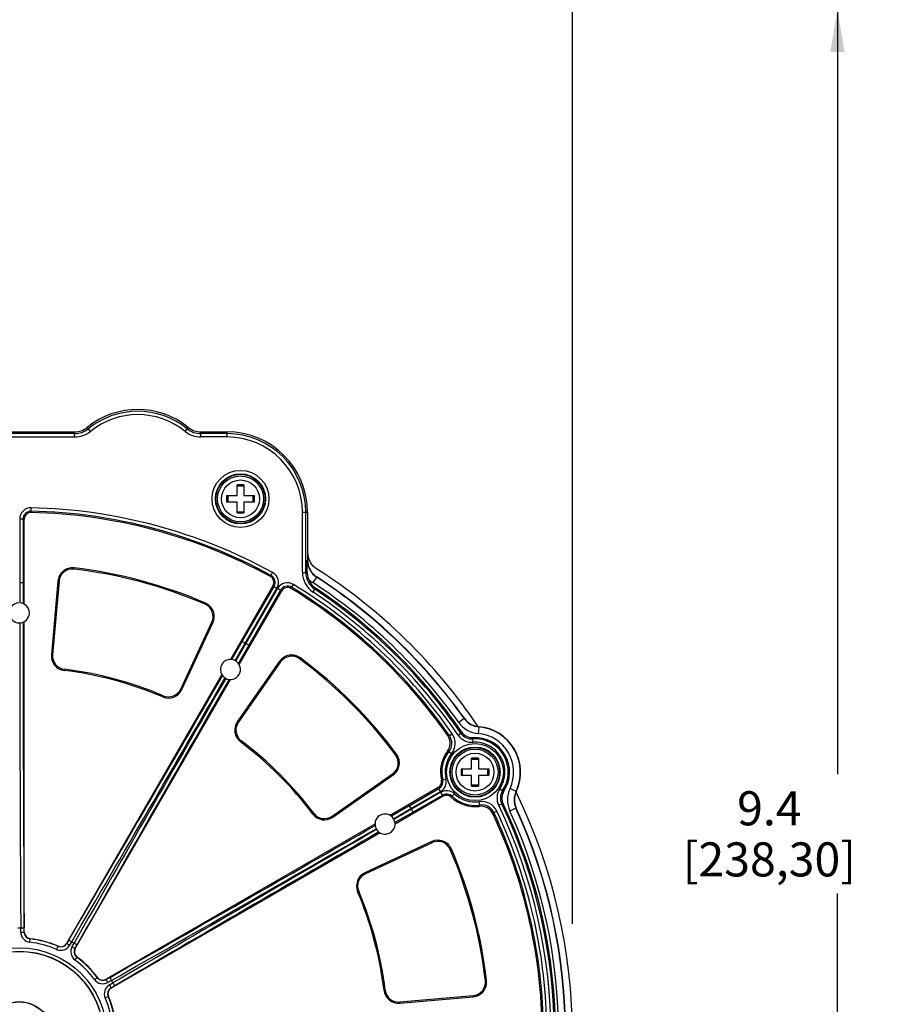
# Model space of a CAD drawing. Units: inches. Extents: x 0 to 34, y 0 to 22.
# Drawn here: x 14.2 to 18, y 12 to 16.3 of the extents above; entities that cross this region are included whole.
import ezdxf

# ---------------------------------------------------------------- set-up
doc = ezdxf.new("R2010")
doc.units = ezdxf.units.IN
doc.header["$LTSCALE"] = 1.87
doc.header["$MEASUREMENT"] = 0
doc.layers.get('0').update_dxf_attribs({"linetype": 'CONTINUOUS'})
doc.layers.add('ALL_ASM_MEM', color=7, linetype='CONTINUOUS')
doc.styles.get("Standard").update_dxf_attribs({"font": 'txt', "width": 0.8})
doc.dimstyles.new('DIMSTYLE_1', dxfattribs={"dimtxt": 0.15, "dimasz": 0.1875, "dimexe": 0.125, "dimexo": 0.0625, "dimgap": 0.075, "dimtad": 0, "dimtih": 1, "dimtoh": 1, "dimlfac": 1.333333, "dimzin": 0, "dimdsep": 46, "dimtxsty": 'Standard', "dimblk": '_FILLED', "dimblk1": '_FILLED', "dimblk2": '_FILLED', "dimcen": 0.09, "dimadec": 0, "dimazin": 0, "dimtp": 0.01, "dimtm": 0.01, "dimtfac": 1, "dimtofl": 0, "dimtmove": 0, "dimatfit": 3, "dimldrblk": '_FILLED', "dimfxl": 0, "dimtolj": 1, "dimtzin": 0, "dimarcsym": 0})

# ---------------------------------------------------------------- blocks, each defined once
blk = doc.blocks.new('_FILLED')
at = {"color": 0, "linetype": 'ByBlock'}
blk.add_solid([(0, 0), (-1, 0.167), (-1, -0.167)], dxfattribs=at)
blk = doc.blocks.new('*D1')
at = {"color": 2, "linetype": 'Continuous'}
for p, q in [((13.3063, 16.3949), (17.9229, 16.3949)), ((17.7979, 16.3949), (17.7979, 13.0267)), ((17.7979, 9.3585), (17.7979, 12.5017)), ((14.2567, 9.3585), (17.9229, 9.3585))]:
    blk.add_line(p, q, dxfattribs=at)
at = {"color": 2, "linetype": 'Continuous', "xscale": 0.1875, "yscale": 0.1875, "zscale": 0.1875}
for p, rotation in [((17.7979, 16.3949), 90), ((17.7979, 9.3585), 270)]:
    blk.add_blockref('_FILLED', p, dxfattribs=dict(at, rotation=rotation))
at = {"color": 2, "linetype": 'Continuous', "insert": (17.4979, 12.9517), "char_height": 0.15, "width": 0.96, "attachment_point": 2, "line_spacing_factor": 0.9}
blk.add_mtext('9.4\\P[238,30]', dxfattribs=at)
blk = doc.blocks.new('*D2')
at = {"color": 2, "linetype": 'Continuous'}
for p, q in [((10.6509, 14.5381), (10.6509, 18.4931)), ((16.6302, 12.3681), (16.6302, 18.4931)), ((10.6509, 18.3681), (13.0855, 18.3681)), ((16.6302, 18.3681), (14.1955, 18.3681))]:
    blk.add_line(p, q, dxfattribs=at)
at = {"color": 2, "linetype": 'Continuous', "xscale": 0.1875, "yscale": 0.1875, "zscale": 0.1875, "rotation": 180}
blk.add_blockref('_FILLED', (10.6509, 18.3681), dxfattribs=at)
at = {"color": 2, "linetype": 'Continuous', "xscale": 0.1875, "yscale": 0.1875, "zscale": 0.1875}
blk.add_blockref('_FILLED', (16.6302, 18.3681), dxfattribs=at)
at = {"color": 2, "linetype": 'Continuous', "insert": (13.3405, 18.4431), "char_height": 0.15, "width": 0.96, "attachment_point": 2, "line_spacing_factor": 0.9}
blk.add_mtext('8.0\\P[202,50]', dxfattribs=at)

msp = doc.modelspace()

# ---------------------------------------------------------------- linework, layer by layer
at = {"layer": 'ALL_ASM_MEM', "color": 7, "linetype": 'Continuous'}
for p, q in [((11.3021, 14.5347), (14.4377, 14.5347)), ((14.9942, 14.5347), (15.1095, 14.5347)), ((15.1536, 14.2544), (15.1536, 14.301)), ((15.1836, 14.2956), (15.1536, 14.2956)), ((15.1836, 14.301), (15.1836, 14.2544)), ((15.107, 14.2544), (15.1536, 14.2544)), ((15.1536, 14.2244), (15.107, 14.2244)), ((15.1123, 14.2544), (15.1123, 14.2244)), ((15.1536, 14.1778), (15.1536, 14.2244)), ((15.1836, 14.2544), (15.2302, 14.2544)), ((15.1836, 14.2244), (15.1836, 14.1778)), ((15.2302, 14.2244), (15.1836, 14.2244)), ((15.2248, 14.2244), (15.2248, 14.2544)), ((15.1536, 14.1831), (15.1836, 14.1831)), ((15.4638, 14.1803), (15.4638, 13.9701)), ((14.2163, 13.7758), (14.2163, 14.1502)), ((15.4619, 13.9186), (15.4628, 13.9695)), ((14.3637, 13.877), (14.3354, 13.5533)), ((14.3691, 13.8765), (14.3408, 13.5528)), ((15.3115, 13.8568), (15.1243, 13.5325)), ((15.1626, 13.5103), (15.3499, 13.8346)), ((14.2163, 12.3319), (14.2163, 13.6991)), ((14.905, 13.4016), (15.0424, 13.6961)), ((14.9099, 13.3993), (15.0472, 13.6939)), ((15.3409, 13.5243), (15.1545, 13.2581)), ((15.3453, 13.5212), (15.1589, 13.255)), ((15.0859, 13.466), (14.4024, 12.2821)), ((14.4407, 12.2599), (15.1243, 13.4439)), ((16.1865, 13.0511), (16.1865, 13.0977)), ((16.2165, 13.0977), (16.2165, 13.0511)), ((16.2165, 13.0924), (16.1865, 13.0924)), ((15.572, 12.842), (15.8382, 13.0283)), ((15.5751, 12.8375), (15.8413, 13.0239)), ((16.1399, 13.0511), (16.1865, 13.0511)), ((16.1865, 13.0211), (16.1399, 13.0211)), ((16.1453, 13.0511), (16.1453, 13.0211)), ((16.1865, 12.9745), (16.1865, 13.0211)), ((16.2165, 13.0511), (16.2631, 13.0511)), ((16.2165, 13.0211), (16.2165, 12.9745)), ((16.2631, 13.0211), (16.2165, 13.0211)), ((16.2578, 13.0211), (16.2578, 13.0511)), ((16.0397, 12.9683), (15.8273, 12.8457)), ((16.1865, 12.9799), (16.2165, 12.9799)), ((16.0618, 12.9299), (15.8495, 12.8073)), ((15.7609, 12.8073), (14.5769, 12.1237)), ((15.783, 12.7689), (14.5991, 12.0854)), ((16.0109, 12.7302), (15.7163, 12.5929)), ((16.0131, 12.7254), (15.7186, 12.588)), ((15.8698, 12.0238), (16.1935, 12.0521)), ((15.8703, 12.0184), (16.194, 12.0467))]:
    msp.add_line(p, q, dxfattribs=at)
at = {"layer": 'ALL_ASM_MEM', "color": 9, "linetype": 'Continuous'}
for p, q in [((14.4377, 14.5269), (11.884, 14.5269)), ((14.4377, 14.5121), (14.4377, 14.5347)), ((14.5075, 14.5368), (14.4934, 14.5543)), ((14.9244, 14.5368), (14.9386, 14.5543)), ((14.9942, 14.5121), (14.9942, 14.5347)), ((15.1095, 14.5269), (14.9942, 14.5269)), ((15.1095, 14.5121), (15.1095, 14.5347)), ((11.8692, 14.5121), (14.4377, 14.5121)), ((15.1095, 14.5121), (14.9942, 14.5121)), ((14.2465, 14.1797), (14.247, 14.2002)), ((15.4413, 13.9154), (15.4413, 14.1803)), ((15.4413, 14.1803), (15.4638, 14.1803)), ((15.4561, 13.9154), (15.4561, 14.1803)), ((14.1959, 14.1502), (14.1959, 13.8703)), ((14.2163, 14.1502), (14.1959, 14.1502)), ((14.2106, 14.1502), (14.2106, 13.8703)), ((15.4638, 13.9701), (15.4628, 13.9695)), ((14.4348, 13.9301), (14.4354, 13.9354)), ((14.3691, 13.8765), (14.3637, 13.877)), ((15.3001, 13.8974), (15.3099, 13.9154)), ((15.4413, 13.9154), (15.4561, 13.9154)), ((15.4619, 13.9186), (15.4561, 13.9154)), ((15.5031, 13.8953), (15.4871, 13.8705)), ((15.5042, 13.8959), (15.5031, 13.8953)), ((14.1959, 13.8703), (14.1959, 13.7817)), ((14.2106, 13.8703), (14.1959, 13.8703)), ((14.2106, 13.8703), (14.2106, 13.7785)), ((15.1765, 13.6115), (15.3164, 13.8539)), ((15.1892, 13.6041), (15.3292, 13.8465)), ((15.3321, 13.8448), (15.1922, 13.6024)), ((15.3449, 13.8375), (15.205, 13.595)), ((15.3115, 13.8568), (15.3292, 13.8465)), ((15.3499, 13.8346), (15.3321, 13.8448)), ((15.3908, 13.8451), (15.4014, 13.8625)), ((15.4876, 13.8293), (15.4957, 13.8416)), ((15.4957, 13.8416), (15.5013, 13.8447)), ((15.0122, 13.7753), (15.0143, 13.7803)), ((15.0424, 13.6961), (15.0472, 13.6939)), ((15.1306, 13.532), (15.1765, 13.6115)), ((15.1449, 13.5274), (15.1892, 13.6041)), ((15.1922, 13.6024), (15.1479, 13.5257)), ((15.205, 13.595), (15.1591, 13.5156)), ((15.1765, 13.6115), (15.1892, 13.6041)), ((15.205, 13.595), (15.1922, 13.6024)), ((14.3408, 13.5528), (14.3354, 13.5533)), ((15.429, 13.5347), (15.4322, 13.539)), ((14.3924, 13.489), (14.3917, 13.4837)), ((15.3453, 13.5212), (15.3409, 13.5243)), ((14.905, 13.4016), (14.9099, 13.3993)), ((14.8284, 13.3722), (14.8263, 13.3673)), ((16.1539, 13.272), (16.1298, 13.2549)), ((16.1539, 13.272), (16.1545, 13.273)), ((15.1589, 13.255), (15.1545, 13.2581)), ((16.2185, 13.2351), (16.216, 13.2057)), ((16.2185, 13.2351), (16.2189, 13.2362)), ((16.0886, 13.197), (16.1007, 13.2054)), ((16.1269, 13.1994), (16.1391, 13.2077)), ((16.1927, 13.1675), (16.1917, 13.1822)), ((15.1718, 13.174), (15.1685, 13.1697)), ((15.8517, 13.112), (15.856, 13.1152)), ((16.0865, 13.1267), (16.0981, 13.1176)), ((15.8382, 13.0283), (15.8413, 13.0239)), ((16.0499, 12.9506), (16.0397, 12.9683)), ((16.0536, 13.0007), (16.0735, 13.0055)), ((15.912, 12.888), (16.0425, 12.9633)), ((15.9194, 12.8752), (16.0499, 12.9506)), ((16.0516, 12.9476), (15.9211, 12.8723)), ((16.059, 12.9348), (15.9285, 12.8595)), ((16.0618, 12.9299), (16.0516, 12.9476)), ((16.0969, 12.9258), (16.111, 12.9406)), ((16.3109, 12.9628), (16.3231, 12.9546)), ((16.3823, 12.9513), (16.3556, 12.9639)), ((16.3823, 12.9513), (16.3835, 12.9512)), ((15.8325, 12.8421), (15.912, 12.888)), ((15.912, 12.888), (15.9194, 12.8752)), ((16.2225, 12.8913), (16.2204, 12.9059)), ((16.3056, 12.8899), (16.3189, 12.8962)), ((15.491, 12.8548), (15.4867, 12.8515)), ((15.572, 12.842), (15.5751, 12.8375)), ((15.8426, 12.8309), (15.9194, 12.8752)), ((15.9211, 12.8723), (15.8444, 12.8279)), ((15.9285, 12.8595), (15.849, 12.8136)), ((15.9285, 12.8595), (15.9211, 12.8723)), ((16.2843, 12.8579), (16.2977, 12.8642)), ((16.382, 12.8769), (16.3551, 12.8647)), ((16.382, 12.8769), (16.3831, 12.8769)), ((16.0131, 12.7254), (16.0109, 12.7302)), ((16.0923, 12.6952), (16.0972, 12.6974)), ((15.7186, 12.588), (15.7163, 12.5929)), ((15.6892, 12.5114), (15.6842, 12.5093)), ((14.2005, 12.3319), (14.2005, 12.3496)), ((14.2005, 12.3319), (14.2163, 12.3319)), ((14.2153, 12.3319), (14.2153, 12.3509)), ((14.2407, 12.2869), (14.2425, 12.3026)), ((14.4024, 12.2821), (14.416, 12.2742)), ((14.4127, 12.298), (14.4033, 12.2815)), ((14.4249, 12.2895), (14.416, 12.2742)), ((14.427, 12.2678), (14.4358, 12.2831)), ((14.4398, 12.2605), (14.4493, 12.2769)), ((14.3587, 12.2553), (14.365, 12.2698)), ((14.427, 12.2678), (14.4407, 12.2599)), ((14.4393, 12.2087), (14.4487, 12.2214)), ((14.5257, 12.1223), (14.5384, 12.1317)), ((14.5848, 12.11), (14.5769, 12.1237)), ((14.5938, 12.1323), (14.5774, 12.1228)), ((14.6001, 12.1189), (14.5848, 12.11)), ((14.5912, 12.0991), (14.6064, 12.1079)), ((14.5912, 12.0991), (14.5991, 12.0854)), ((16.247, 12.1178), (16.2524, 12.1184)), ((14.5985, 12.0863), (14.6149, 12.0958)), ((15.806, 12.0754), (15.8007, 12.0747)), ((14.5723, 12.0417), (14.5867, 12.048)), ((15.8698, 12.0238), (15.8703, 12.0184)), ((16.1935, 12.0521), (16.194, 12.0467))]:
    msp.add_line(p, q, dxfattribs=at)
for centre, radius in [((15.1686, 14.2394), 0.1254), ((15.1686, 14.2394), 0.1106), ((15.1686, 14.2394), 0.1083), ((15.1686, 14.2394), 0.0833), ((16.2015, 13.0361), 0.1254), ((16.2015, 13.0361), 0.1106), ((16.2015, 13.0361), 0.1083), ((16.2015, 13.0361), 0.0833), ((14.1942, 11.8772), 0.3849), ((14.1942, 11.8772), 0.3701), ((14.1942, 11.8772), 0.1466)]:
    msp.add_circle(centre, radius, dxfattribs=at)
at = {"layer": 'ALL_ASM_MEM', "color": 7, "linetype": 'Continuous'}
for centre, radius in [((15.1686, 14.2394), 0.1013), ((16.2015, 13.0361), 0.1013), ((14.1942, 11.8772), 0.3691), ((14.1942, 11.8772), 0.1476)]:
    msp.add_circle(centre, radius, dxfattribs=at)
for centre, radius, start, end in [((14.716, 14.2786), 0.3543, 51.079, 128.921), ((14.4377, 14.6232), 0.0886, 270, 308.921), ((14.9942, 14.6232), 0.0886, 231.079, 270), ((15.1095, 14.1803), 0.3543, 0, 90), ((15.1686, 11.9507), 2.3503, 89.6343, 90.3657), ((17.4572, 14.2394), 2.3502, 179.6343, 180), ((17.4564, 14.2394), 2.3495, 179.9999, 180.3657), ((12.8807, 14.2394), 2.3495, 359.9999, 0.3657), ((12.88, 14.2394), 2.3502, 359.6343, 0), ((14.2458, 14.1502), 0.0295, 88.6977, 180), ((14.1942, 11.8772), 2.3031, 61.3023, 88.6977), ((15.1686, 16.528), 2.3503, 269.6343, 270.3657), ((15.5528, 14.0053), 0.0889, 180.0305, 194.2044), ((15.5524, 13.9701), 0.0885, 179.9974, 237.0211), ((15.5529, 14.0055), 0.0891, 194.2996, 213.4799), ((14.4279, 13.8714), 0.0644, 83.3146, 175), ((14.4279, 13.8714), 0.0591, 83.3146, 175), ((14.1942, 11.8772), 2.0669, 66.6854, 83.3146), ((14.1942, 11.8772), 2.0723, 66.6854, 83.3146), ((14.1942, 11.8772), 2.436, 33.9233, 57.4523), ((15.2859, 13.8715), 0.0295, 330, 61.3023), ((15.5483, 13.9177), 0.0864, 179.4423, 201.587), ((15.5503, 13.9185), 0.0885, 201.576, 236.4055), ((14.1942, 11.8772), 2.4065, 35.4525, 57.0185), ((15.3754, 13.8198), 0.0295, 58.6977, 150), ((14.1942, 11.8772), 2.3031, 34.9699, 58.6977), ((14.1942, 11.8772), 2.3622, 34.4531, 56.4018), ((14.1942, 13.7374), 0.0443, 92.2219, 87.8194), ((14.9888, 13.7211), 0.0591, 335, 66.6854), ((14.9888, 13.7211), 0.0644, 335, 66.6854), ((14.3996, 13.5477), 0.0644, 175, 262.9892), ((14.3996, 13.5477), 0.0591, 175, 262.9892), ((15.1243, 13.4882), 0.0443, 61.2964, 58.7036), ((15.3937, 13.4873), 0.0644, 53.3146, 145), ((15.3937, 13.4873), 0.0591, 53.3146, 145), ((14.1942, 11.8772), 2.0669, 36.6854, 53.3146), ((14.1942, 11.8772), 2.0723, 36.6854, 53.3146), ((14.1942, 11.8772), 1.624, 67.0108, 82.9892), ((15.1252, 13.4899), 0.0423, 57.6669, 62.2713), ((14.1942, 11.8772), 1.6186, 67.0108, 82.9892), ((14.8515, 13.4266), 0.0644, 247.0108, 335), ((14.8515, 13.4266), 0.0591, 247.0108, 335), ((16.2266, 13.3244), 0.0885, 215.4509, 265.0313), ((15.2073, 13.2211), 0.0644, 145, 232.9892), ((15.2073, 13.2211), 0.0591, 145, 232.9892), ((16.2015, 13.0361), 0.2008, 334.9703, 85.0297), ((16.0331, 13.1634), 0.059, 322.918, 34.9759), ((16.1907, 13.2469), 0.059, 214.4446, 272.9567), ((16.2015, 13.0361), 0.1521, 327.0519, 92.9481), ((14.1942, 11.8772), 1.6186, 37.0108, 52.9892), ((14.1942, 11.8772), 1.624, 37.0108, 52.9892), ((15.8043, 13.0767), 0.0591, 305, 36.6854), ((15.8043, 13.0767), 0.0644, 305, 36.6854), ((16.2015, 13.0361), 0.1521, 142.924, 193.4679), ((16.2015, 10.7475), 2.3503, 89.6343, 90.3657), ((18.4901, 13.0361), 2.3502, 179.6343, 180), ((18.4894, 13.0361), 2.3495, 179.9999, 180.3657), ((13.9137, 13.0361), 2.3495, 359.9999, 0.3657), ((13.9129, 13.0361), 2.3502, 359.6343, 0), ((16.0249, 12.9938), 0.0295, 300, 13.4679), ((16.2015, 15.3248), 2.3503, 269.6343, 270.3657), ((16.0766, 12.9043), 0.0295, 46.5321, 120), ((16.2015, 13.0361), 0.1521, 226.5321, 277.076), ((16.3786, 12.9213), 0.059, 147.0434, 205.5553), ((16.4637, 12.9137), 0.0885, 154.9687, 204.5491), ((14.1942, 11.8772), 2.436, 333.9313, 26.0747), ((16.2275, 12.8267), 0.059, 25.0241, 97.082), ((14.1942, 11.8772), 2.3622, 334.4531, 25.5469), ((15.5381, 12.8903), 0.0644, 217.0108, 305), ((15.5381, 12.8903), 0.0591, 217.0108, 305), ((15.8052, 12.8073), 0.0443, 31.2964, 28.7036), ((14.1942, 11.8772), 2.3031, 1.3023, 25.0301), ((14.1942, 11.8772), 2.4065, 335.4525, 24.5475), ((15.8068, 12.8083), 0.0423, 27.6669, 32.2713), ((16.0381, 12.6719), 0.0644, 23.3146, 115), ((16.0381, 12.6719), 0.0591, 23.3146, 115), ((14.1942, 11.8772), 2.0669, 6.6854, 23.3146), ((14.1942, 11.8772), 2.0723, 6.6854, 23.3146), ((15.7436, 12.5345), 0.0644, 115, 202.9892), ((15.7436, 12.5345), 0.0591, 115, 202.9892), ((14.1942, 11.8772), 1.6186, 7.0108, 22.9892), ((14.1942, 11.8772), 1.624, 7.0108, 22.9892), ((14.1942, 11.8772), 0.4724, 89.2309, 90.7691), ((14.2458, 12.3319), 0.0295, 180, 263.5173), ((14.1942, 11.8772), 0.4281, 66.4827, 83.5173), ((14.3768, 12.2968), 0.0295, 246.4827, 330), ((14.1942, 11.8772), 0.4724, 59.2309, 60.7691), ((14.4663, 12.2452), 0.0295, 150, 233.5173), ((14.1942, 11.8772), 0.4281, 36.4827, 53.5173), ((14.5621, 12.1493), 0.0295, 216.4827, 300), ((14.1942, 11.8772), 0.4724, 29.2309, 30.7691), ((16.1884, 12.1109), 0.0591, 275, 6.6854), ((16.1884, 12.1109), 0.0644, 275, 6.6854), ((14.6138, 12.0598), 0.0295, 120, 203.5173), ((15.8646, 12.0826), 0.0644, 187.0108, 275), ((15.8646, 12.0826), 0.0591, 187.0108, 275), ((14.1942, 11.8772), 0.4281, 6.4827, 23.5173)]:
    msp.add_arc(centre, radius, start, end, dxfattribs=at)
at = {"layer": 'ALL_ASM_MEM', "color": 9, "linetype": 'Continuous'}
for centre, radius, start, end in [((14.716, 14.2786), 0.3466, 51.079, 128.921), ((14.716, 14.2786), 0.3318, 51.079, 128.921), ((14.4377, 14.6232), 0.0963, 270, 308.921), ((14.4377, 14.6232), 0.1111, 270, 308.921), ((14.9942, 14.6232), 0.1111, 231.079, 270), ((14.9942, 14.6232), 0.0963, 231.079, 270), ((15.1095, 14.1803), 0.3466, 0, 90), ((15.1095, 14.1803), 0.3318, 0, 90), ((14.2458, 14.1502), 0.05, 88.6977, 180), ((14.2458, 14.1502), 0.0352, 88.6977, 180), ((14.1942, 11.8772), 2.3088, 61.3023, 88.6977), ((14.1942, 11.8772), 2.3236, 61.3023, 88.6977), ((15.5513, 13.9695), 0.0885, 179.9845, 237.0472), ((15.2859, 13.8715), 0.0352, 330, 61.3023), ((15.2859, 13.8715), 0.05, 330, 61.3023), ((15.5446, 13.9154), 0.1033, 179.9976, 236.4756), ((15.5446, 13.9154), 0.0885, 179.9906, 236.4827), ((15.5516, 13.97), 0.1186, 225.1253, 237.003), ((14.1942, 11.8772), 2.4054, 35.4412, 57.0318), ((15.3754, 13.8198), 0.05, 58.6977, 150), ((15.3754, 13.8198), 0.0352, 58.6977, 150), ((14.1942, 11.8772), 2.3088, 34.8634, 58.6977), ((14.1942, 11.8772), 2.3236, 34.8634, 58.6977), ((14.1942, 11.8772), 2.3759, 35.4412, 57.0318), ((14.1942, 11.8772), 2.3565, 34.3769, 56.4732), ((14.1942, 11.8772), 2.3418, 34.3769, 56.4732), ((265.4025, 13.8694), 251.2066, 180.040209, 180.346658), ((261.8384, 13.8665), 247.6278, 180.039369, 180.35068), ((14.1942, 11.8772), 1.9931, 59.9511, 60.0489), ((-197.6946, 136.501), 245.7965, 329.648161, 329.961791), ((-203.0397, 139.6007), 251.9901, 329.653818, 329.959315), ((232.7431, -112.0016), 251.2066, 150.040209, 150.346658), ((229.655, -110.2222), 247.6278, 150.039369, 150.35068), ((16.226, 13.3233), 0.0885, 215.4279, 265.1409), ((16.226, 13.3233), 0.118, 215.4397, 265.129), ((16.2015, 13.0361), 0.1997, 334.8724, 85.1276), ((16.0616, 12.5497), 0.6478, 87.6087, 88.2387), ((16.0402, 13.1632), 0.059, 321.755, 34.8833), ((16.0402, 13.1632), 0.0738, 321.7711, 34.8672), ((16.1878, 13.2411), 0.0738, 214.3755, 273.8348), ((16.9785, 12.7892), 0.938, 153.1003, 153.4972), ((16.1878, 13.241), 0.059, 214.364, 273.8463), ((16.6618, 13.0266), 0.4952, 160.9755, 161.6857), ((16.2015, 13.0361), 0.1464, 326.1666, 93.8334), ((16.2015, 13.0361), 0.1702, 334.8724, 85.1276), ((16.2015, 13.0361), 0.1316, 326.1666, 93.8334), ((16.2015, 13.0361), 0.1464, 141.7748, 193.4679), ((16.2015, 13.0361), 0.1316, 141.7748, 193.4679), ((16.017, 12.747), 0.3861, 79.6215, 80.5755), ((16.0249, 12.9938), 0.0352, 300, 13.4679), ((16.0249, 12.9938), 0.05, 300, 13.4679), ((16.0766, 12.9043), 0.05, 46.5321, 120), ((16.0766, 12.9043), 0.0352, 46.5321, 120), ((16.2015, 13.0361), 0.1464, 226.5321, 278.2252), ((16.2015, 13.0361), 0.1316, 226.5321, 278.2252), ((16.3721, 12.9218), 0.0738, 146.1638, 205.6259), ((16.3721, 12.9218), 0.059, 146.1523, 205.6374), ((16.4234, 13.4395), 0.4952, 258.3143, 259.0245), ((16.4625, 12.9137), 0.118, 154.871, 204.5603), ((16.4625, 12.9137), 0.0885, 154.8591, 204.5721), ((15.8588, 13.0209), 0.3861, 339.4245, 340.3785), ((16.2309, 12.8329), 0.0738, 25.1329, 98.2289), ((16.2309, 12.8329), 0.059, 25.1168, 98.245), ((14.1942, 11.8772), 2.3418, 334.3769, 25.6231), ((14.1942, 11.8772), 2.3565, 334.3769, 25.6231), ((16.3761, 13.8325), 0.938, 266.5028, 266.8997), ((14.1942, 11.8772), 1.9931, 29.9511, 30.0489), ((15.7103, 13.1582), 0.6478, 331.7613, 332.3913), ((14.1942, 11.8772), 2.3088, 1.3023, 25.1366), ((14.1942, 11.8772), 2.3236, 1.3023, 25.1366), ((14.1942, 11.8772), 2.3759, 335.4412, 24.5588), ((14.1942, 11.8772), 2.4054, 335.4412, 24.5588), ((-106.995, 225.749), 245.7966, 299.648161, 299.961791), ((-110.0741, 231.106), 251.9901, 299.653818, 299.959315), ((141.5237, -204.6795), 251.2066, 120.040209, 120.346658), ((139.739, -201.5944), 247.6278, 120.039369, 120.35068), ((14.2458, 12.3319), 0.0453, 180, 263.5173), ((14.2458, 12.3319), 0.0306, 180, 263.5173), ((14.1942, 11.8772), 0.4123, 66.4827, 83.5173), ((14.1942, 11.8772), 0.4271, 66.4827, 83.5173), ((14.3768, 12.2968), 0.0453, 246.4827, 330), ((14.3768, 12.2968), 0.0306, 246.4827, 330), ((14.4663, 12.2452), 0.0453, 150, 233.5173), ((14.4663, 12.2452), 0.0306, 150, 233.5173), ((14.1942, 11.8772), 0.4123, 36.4827, 53.5173), ((14.1942, 11.8772), 0.4271, 36.4827, 53.5173), ((14.5621, 12.1493), 0.0453, 216.4827, 300), ((14.5621, 12.1493), 0.0306, 216.4827, 300), ((14.6138, 12.0598), 0.0453, 120, 203.5173), ((14.6138, 12.0598), 0.0306, 120, 203.5173), ((14.1942, 11.8772), 0.4123, 6.4827, 23.5173), ((14.1942, 11.8772), 0.4271, 6.4827, 23.5173)]:
    msp.add_arc(centre, radius, start, end, dxfattribs=at)
at = {"layer": 'ALL_ASM_MEM', "color": 7, "linetype": 'Continuous'}
msp.add_open_spline([(15.5047, 13.9306), (15.4944, 13.9372), (15.4853, 13.9461), (15.4786, 13.9563)], degree=3, dxfattribs=at)
for points, knots in [([(14.2005, 12.3496), (14.2023, 12.3495), (14.2058, 12.3497), (14.2102, 12.3499), (14.2133, 12.3502), (14.2147, 12.3505), (14.2152, 12.3507), (14.2153, 12.3509)], [0, 0, 0, 0, 0.371993, 0.689844, 0.908125, 0.970266, 1, 1, 1, 1]), ([(14.4127, 12.298), (14.4127, 12.2978), (14.4131, 12.2974), (14.4141, 12.2964), (14.4166, 12.2946), (14.4203, 12.2922), (14.4233, 12.2904), (14.4249, 12.2895)], [0, 0, 0, 0, 0.029734, 0.091874, 0.310148, 0.628007, 1, 1, 1, 1]), ([(14.4358, 12.2831), (14.4374, 12.2822), (14.4405, 12.2805), (14.4445, 12.2785), (14.4472, 12.2773), (14.4486, 12.2769), (14.4492, 12.2768), (14.4493, 12.2769)], [0, 0, 0, 0, 0.371993, 0.689844, 0.908125, 0.970266, 1, 1, 1, 1]), ([(14.5938, 12.1323), (14.5937, 12.1322), (14.5938, 12.1317), (14.5942, 12.1302), (14.5955, 12.1275), (14.5975, 12.1235), (14.5992, 12.1205), (14.6001, 12.1189)], [0, 0, 0, 0, 0.029734, 0.091874, 0.310148, 0.628007, 1, 1, 1, 1]), ([(14.6064, 12.1079), (14.6073, 12.1063), (14.6091, 12.1033), (14.6116, 12.0996), (14.6134, 12.0971), (14.6144, 12.0961), (14.6148, 12.0957), (14.6149, 12.0958)], [0, 0, 0, 0, 0.371993, 0.689844, 0.908125, 0.970266, 1, 1, 1, 1])]:
    msp.add_open_spline(points, degree=3, knots=knots, dxfattribs=at)

# ---------------------------------------------------------------- dimensions: what is measured, and where the dimension line sits
at = {"color": 2, "linetype": 'Continuous'}
for base, p1, p2, angle, picture, middle in [((10.6509, 18.3681), (16.6302, 12.3056), (10.6509, 14.4756), 180, '*D2', (13.6405, 18.2556)), ((17.7979, 9.3585), (13.2438, 16.3949), (14.1942, 9.3585), 270, '*D1', (17.7979, 12.7642))]:
    dim = msp.add_linear_dim(base=base, p1=p1, p2=p2, angle=angle, dimstyle='DIMSTYLE_1', dxfattribs=at)
    dim.commit()
    dim.dimension.update_dxf_attribs({"geometry": picture, "text_midpoint": middle, "dimtype": 160})

doc.saveas('drawing.dxf')
